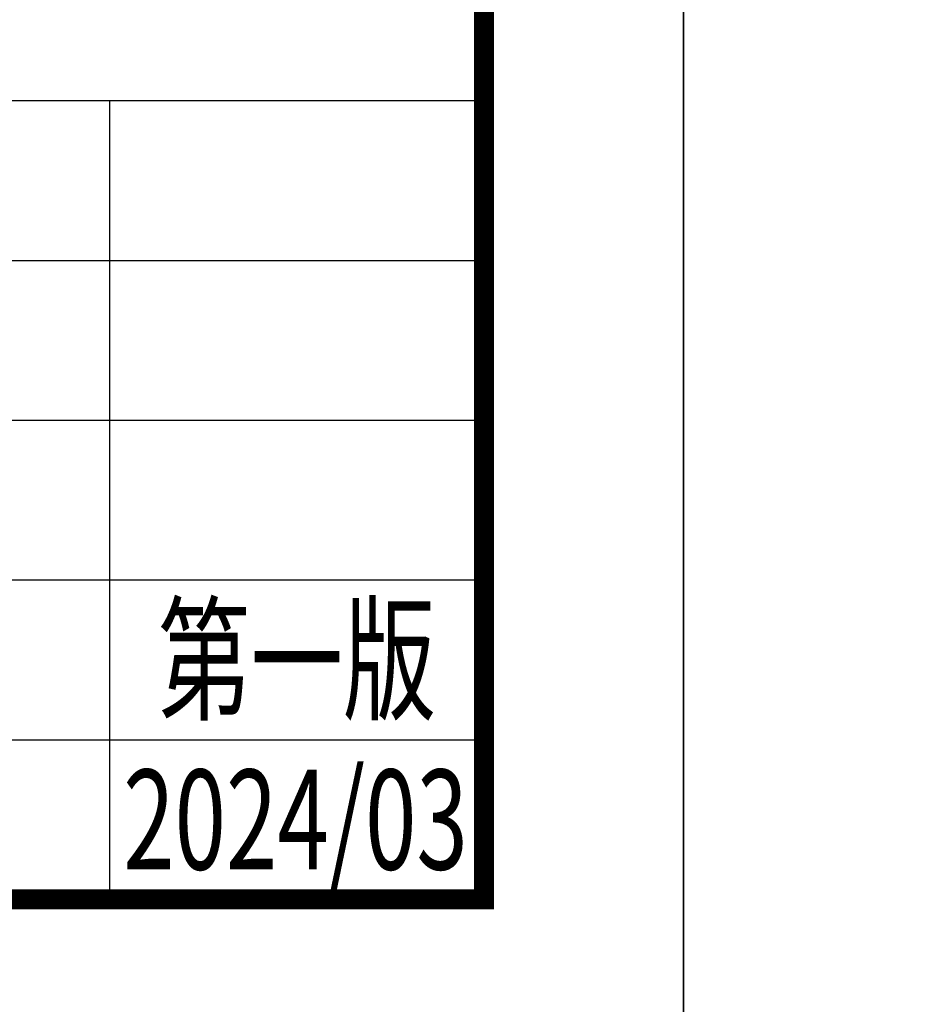
# Model space of a CAD drawing. Extents: x -78886 to 10416, y 72847 to 135847.
# Drawn here: x -21149 to -18898, y 94084 to 96549 of the extents above; entities that cross this region are included whole.
import ezdxf
from ezdxf.enums import TextEntityAlignment as Align

# ---------------------------------------------------------------- set-up
doc = ezdxf.new("R2010")
doc.units = 0
doc.header["$LTSCALE"] = 1000
for name, color, linetype in [('PUB_TEXT', 7, 'Continuous'), ('PUB_TITLE', 4, 'Continuous'), ('标题栏', 3, 'Continuous'), ('目录', 7, 'Continuous')]:
    doc.layers.add(name, color=color, linetype=linetype)
doc.styles.add('TSSD_Norm', font='Tssdeng.shx', dxfattribs={"width": 0.7, "bigfont": 'hztxt.shx'})

# ---------------------------------------------------------------- blocks, each defined once
blk = doc.blocks.new('标题栏A2')
at = {"layer": '标题栏', "const_width": 100}
blk.add_lwpolyline([(-7500, 0), (0, 0), (0, 40000), (-7499.2, 40000), (-7499.2, 0)], dxfattribs=at)
at = {"layer": '标题栏'}
for points in [[(-7500, 4000), (0, 4000)], [(-1874.8, 4000), (-1874.8, 0)], [(-7500, 3200), (0, 3200)], [(-7500, 2400), (0, 2400)], [(-7500, 1600), (0, 1600)], [(-7500, 800), (0, 800)]]:
    blk.add_lwpolyline(points, dxfattribs=at)

msp = doc.modelspace()

# ---------------------------------------------------------------- linework, layer by layer
at = {"layer": 'PUB_TITLE'}
for points in [[(-49186.1, 93846.8), (-19486.1, 93846.8), (-19486.1, 114846.8), (-49186.1, 114846.8)], [(-19486.1, 93846.8), (10213.9, 93846.8), (10213.9, 114846.8), (-19486.1, 114846.8)]]:
    msp.add_lwpolyline(points, close=True, dxfattribs=at)
at = {"layer": 'PUB_TITLE', "const_width": 50}
msp.add_lwpolyline([(-47936.1, 94346.8), (-19986.1, 94346.8), (-19986.1, 114346.8), (-47936.1, 114346.8)], close=True, dxfattribs=at)

# ---------------------------------------------------------------- block references
at = {"layer": '目录', "xscale": 0.5, "yscale": 0.5, "zscale": 0.5}
msp.add_blockref('标题栏A2', (-19986.1, 94346.8), dxfattribs=at)

# ---------------------------------------------------------------- texts
at = {"layer": 'PUB_TEXT', "style": 'TSSD_Norm', "width": 0.68}
msp.add_text('第一版', height=250, dxfattribs=at).set_placement((-20454.8, 94821.8), align=Align.CENTER)
msp.add_text('2024/03', height=250, dxfattribs=at).set_placement((-20889.6, 94421.8))

doc.saveas('drawing.dxf')
